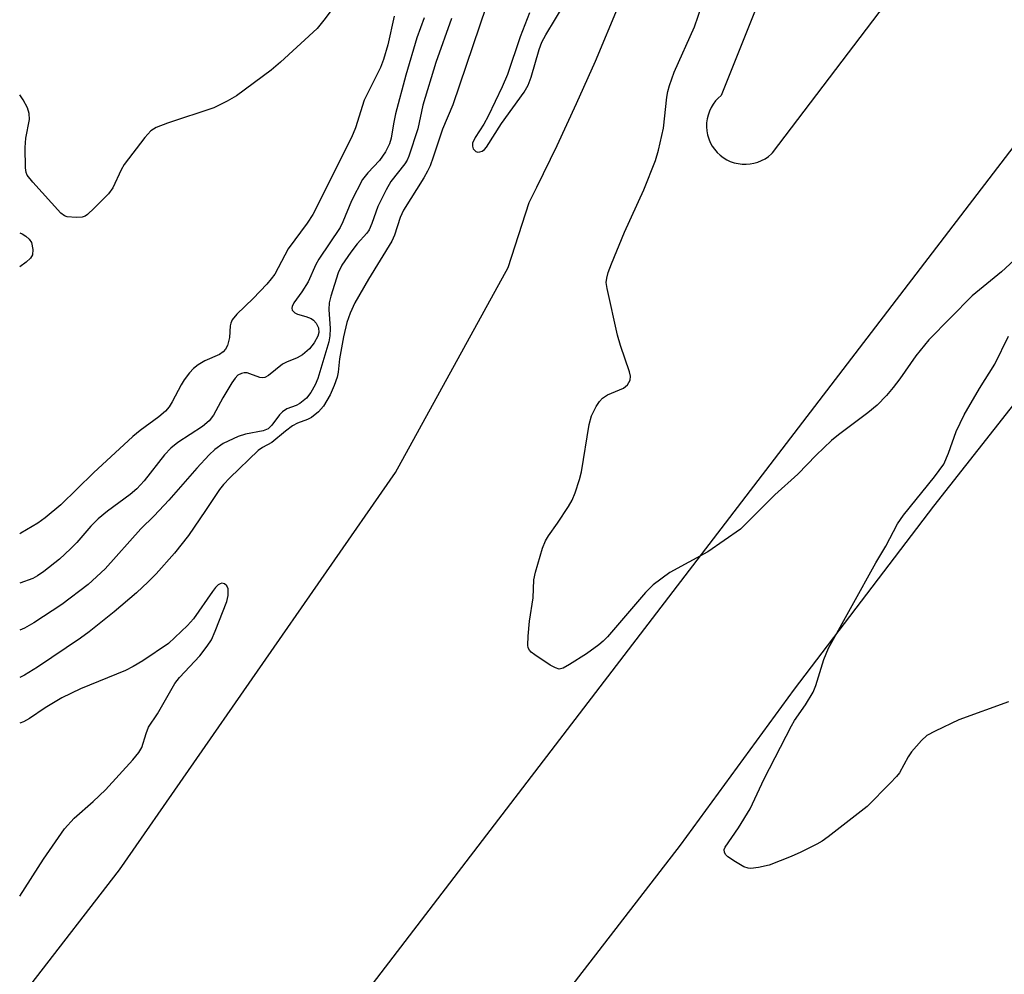
# Model space of a CAD drawing. Units: inches. Extents: x 1261765 to 1267765, y 529452 to 533453.
# Drawn here: x 1261765 to 1261953, y 530631 to 530813 of the extents above; entities that cross this region are included whole.
import ezdxf

# ---------------------------------------------------------------- set-up
doc = ezdxf.new("R2010")
doc.units = ezdxf.units.IN
doc.header["$MEASUREMENT"] = 0
doc.layers.add('TRANS-Road', color=130, linetype='Continuous')
doc.layers.add('Undefined', color=1, linetype='Continuous')

msp = doc.modelspace()

# ---------------------------------------------------------------- linework, layer by layer
at = {"layer": 'TRANS-Road'}
for points in [[(1261907.69, 530820.85), (1261898.82, 530798.58), (1261898.25, 530798.08), (1261897.72, 530797.52), (1261897.26, 530796.91), (1261896.86, 530796.26), (1261896.54, 530795.56), (1261896.29, 530794.84), (1261896.11, 530794.09), (1261896.02, 530793.33), (1261896, 530792.57), (1261896.06, 530791.8), (1261896.2, 530791.05), (1261896.42, 530790.32), (1261896.72, 530789.61), (1261897.09, 530788.94), (1261897.52, 530788.31), (1261898.02, 530787.73), (1261898.58, 530787.2), (1261899.19, 530786.74), (1261899.84, 530786.34), (1261900.53, 530786.01), (1261901.26, 530785.76), (1261902, 530785.58), (1261902.76, 530785.48), (1261903.53, 530785.46), (1261904.29, 530785.52), (1261905.04, 530785.66), (1261905.78, 530785.87), (1261906.49, 530786.17), (1261907.16, 530786.53), (1261907.79, 530786.96), (1261908.37, 530787.46), (1261908.55, 530787.63), (1262030.8, 530948.48)], [(1262003.05, 530852.37), (1261799.98, 530587.11), (1261765.25, 530544.48), (1261765.25, 530626.57), (1261767.16, 530629.04), (1261784.23, 530651.14), (1261836.82, 530726.81), (1261858.27, 530765.83), (1261862.24, 530778.21), (1261863.69, 530781.08), (1261867.55, 530789.03), (1261871.27, 530797.04), (1261874.84, 530805.11), (1261879.36, 530815.89)], [(1262044.96, 530703.71), (1261930.28, 530585.6), (1261830.63, 530478.07), (1261823.66, 530470.85), (1261820.56, 530467.34), (1261779.82, 530500.16), (1261771.63, 530507.86), (1261828.01, 530574.22), (1261891.03, 530655.82), (1261912.74, 530685.51), (1261939.3, 530720.4), (1261982.86, 530775.76)]]:
    msp.add_lwpolyline(points, dxfattribs=at)
at = {"layer": 'Undefined'}
for points, elevation in [([(1261957.03, 530769.48), (1261952.13, 530765.01), (1261946.59, 530760.41), (1261938.34, 530752.06), (1261935.85, 530749.01), (1261932.81, 530744.59), (1261931.56, 530742.94), (1261930.29, 530741.44), (1261928.47, 530739.63), (1261926.73, 530738.13), (1261921.11, 530733.95), (1261919.77, 530732.85), (1261916.86, 530730.06), (1261913.38, 530726.44), (1261909.03, 530722.56), (1261902.46, 530715.97), (1261896.24, 530711.67), (1261889.04, 530707.77), (1261885.84, 530705.39), (1261884.4, 530703.93), (1261877.13, 530695.5), (1261876.34, 530694.69), (1261875.49, 530693.97), (1261873.16, 530692.25), (1261869.94, 530690.22), (1261868.7, 530689.55), (1261867.96, 530689.37), (1261867.23, 530689.57), (1261866.25, 530690.12), (1261863.31, 530692.06), (1261862.65, 530692.57), (1261862.29, 530692.95), (1261862.07, 530693.4), (1261861.99, 530693.92), (1261862.04, 530695.62), (1261862.31, 530698.51), (1261862.98, 530702.9), (1261863.14, 530706.35), (1261863.44, 530707.79), (1261864.8, 530712.38), (1261865.33, 530713.76), (1261865.95, 530714.75), (1261867.66, 530717.14), (1261869.7, 530720.3), (1261870.41, 530721.55), (1261870.97, 530722.92), (1261871.83, 530725.47), (1261872.2, 530726.9), (1261873.69, 530735.9), (1261874.1, 530737.6), (1261875.02, 530739.35), (1261875.65, 530740.3), (1261876.19, 530740.93), (1261877.14, 530741.55), (1261880.18, 530742.81), (1261880.98, 530743.5), (1261881.49, 530744.35), (1261881.56, 530745.1), (1261881.37, 530745.92), (1261879.6, 530750.94), (1261879.05, 530752.92), (1261877.08, 530761.8), (1261876.93, 530762.94), (1261877, 530763.78), (1261877.3, 530764.89), (1261877.89, 530766.48), (1261880.41, 530772.54), (1261884.07, 530780.58), (1261886.29, 530786.19), (1261886.84, 530788.13), (1261887.84, 530792.32), (1261888.46, 530798.24), (1261888.65, 530799.35), (1261888.95, 530800.49), (1261889.84, 530803), (1261893.74, 530811.66), (1261896.49, 530819.8)], 536), ([(1261854.08, 530815.48), (1261847.68, 530796.81), (1261845.71, 530792.15), (1261843.99, 530786.84), (1261843.37, 530785.19), (1261842.87, 530784.13), (1261842.17, 530782.91), (1261838.29, 530776.74), (1261837.7, 530775.33), (1261836.61, 530771.96), (1261836.1, 530770.8), (1261831.67, 530763.61), (1261829.07, 530759.07), (1261828.17, 530757.13), (1261827.55, 530755.33), (1261826.9, 530752.62), (1261826.13, 530748.42), (1261825.87, 530745.86), (1261825.69, 530744.95), (1261825.14, 530743.37), (1261824.37, 530741.57), (1261823.07, 530739.43), (1261822.15, 530738.36), (1261820.79, 530737.26), (1261820.04, 530736.85), (1261818.16, 530736.18), (1261817.21, 530735.7), (1261815.83, 530734.68), (1261813.22, 530732.49), (1261811.48, 530731.52), (1261810.65, 530730.95), (1261805.24, 530725.75), (1261804.02, 530724.48), (1261803.28, 530723.56), (1261800.64, 530719.53), (1261797.41, 530714.81), (1261794.74, 530711.42), (1261791.2, 530707.49), (1261789.69, 530705.95), (1261787.51, 530703.91), (1261783.24, 530700.26), (1261778.47, 530696.44), (1261776.85, 530695.24), (1261768.62, 530689.74), (1261766.17, 530688.21), (1261765.26, 530687.73)], 536), ([(1261862.28, 530814.29), (1261860.55, 530809.71), (1261858.09, 530802.54), (1261857.13, 530800.2), (1261854.45, 530794.61), (1261853.61, 530793.09), (1261851.98, 530790.54), (1261851.48, 530789.51), (1261851.43, 530788.88), (1261851.59, 530788.43), (1261852.07, 530787.91), (1261852.47, 530787.78), (1261852.87, 530787.81), (1261853.28, 530787.95), (1261853.73, 530788.28), (1261854.09, 530788.69), (1261856.97, 530793.25), (1261861.26, 530799.18), (1261862.03, 530800.5), (1261862.59, 530802.05), (1261864.14, 530807.31), (1261864.63, 530808.68), (1261865.41, 530810.12), (1261869.12, 530816.17)], 534), ([(1261836.55, 530813.66), (1261835.32, 530808.22), (1261834.53, 530805.4), (1261833.91, 530803.91), (1261830.85, 530797.69), (1261829.18, 530792.37), (1261828.4, 530790.54), (1261821.05, 530775.9), (1261819.99, 530774.24), (1261816.33, 530769.38), (1261813.83, 530764.57), (1261813.14, 530763.63), (1261812.29, 530762.65), (1261809.67, 530759.94), (1261806.6, 530756.93), (1261805.72, 530755.86), (1261805.43, 530755.2), (1261805.32, 530754.68), (1261805.16, 530752.51), (1261805.02, 530751.71), (1261804.78, 530750.95), (1261804.43, 530750.27), (1261803.96, 530749.74), (1261803.29, 530749.24), (1261800.5, 530748.05), (1261799.24, 530747.31), (1261798.31, 530746.61), (1261797.57, 530745.79), (1261796.58, 530744.42), (1261796, 530743.46), (1261794.3, 530740.24), (1261793.69, 530739.28), (1261792.98, 530738.44), (1261791.75, 530737.37), (1261788.17, 530734.76), (1261786.79, 530733.64), (1261779.29, 530726.72), (1261773.09, 530720.6), (1261770.13, 530718.14), (1261768.69, 530717.13), (1261765.45, 530715.22), (1261765.26, 530715.12)], 542), ([(1261842.25, 530813.32), (1261840.84, 530809.53), (1261838.74, 530802.43), (1261836.79, 530795.06), (1261836.39, 530793.17), (1261835.98, 530790.43), (1261835.67, 530789.36), (1261834.87, 530787.85), (1261833.76, 530786.17), (1261831.5, 530783.86), (1261830.54, 530782.57), (1261828.39, 530778.5), (1261826.79, 530774.52), (1261826.27, 530773.44), (1261822.18, 530767.43), (1261821.63, 530766.4), (1261820.17, 530763.11), (1261818.97, 530761.17), (1261817.43, 530759.07), (1261817.09, 530758.38), (1261817.05, 530758.07), (1261817.15, 530757.72), (1261817.65, 530757.2), (1261818.11, 530756.96), (1261819.72, 530756.49), (1261820.76, 530756.08), (1261821.2, 530755.79), (1261821.69, 530755.24), (1261822.12, 530754.32), (1261822.21, 530753.43), (1261822.02, 530752.72), (1261821.33, 530751.48), (1261820.42, 530750.33), (1261819.08, 530749.17), (1261818.08, 530748.64), (1261816.04, 530747.82), (1261815.31, 530747.43), (1261812.62, 530745.26), (1261811.92, 530744.86), (1261811.44, 530744.78), (1261810.94, 530744.87), (1261809.09, 530745.6), (1261808.54, 530745.74), (1261808, 530745.76), (1261807.48, 530745.66), (1261806.8, 530745.31), (1261806.27, 530744.75), (1261805.66, 530743.87), (1261803.94, 530741.02), (1261802.16, 530737.71), (1261801.33, 530736.61), (1261800.03, 530735.57), (1261795.38, 530732.5), (1261794.03, 530731.39), (1261792.81, 530730.13), (1261788.93, 530725.21), (1261787.55, 530723.69), (1261786.25, 530722.57), (1261781.94, 530719.41), (1261780.16, 530717.95), (1261778.81, 530716.6), (1261776.15, 530713.47), (1261774.94, 530712.23), (1261772.81, 530710.28), (1261769.85, 530707.92), (1261768.65, 530707.11), (1261767.74, 530706.61), (1261765.26, 530705.71)], 540), ([(1261847.44, 530813.2), (1261844.47, 530804.87), (1261841.98, 530796.72), (1261841.04, 530792.23), (1261839.36, 530787.01), (1261839, 530786.24), (1261838.55, 530785.54), (1261835.91, 530782.16), (1261835.01, 530780.63), (1261833.41, 530777.43), (1261832.31, 530774.18), (1261831.77, 530772.99), (1261831.31, 530772.35), (1261829.49, 530770.34), (1261828.31, 530768.76), (1261826.59, 530766.25), (1261825.88, 530764.78), (1261824.49, 530760.38), (1261824.19, 530759.07), (1261824.12, 530757.81), (1261824.38, 530754.2), (1261824.3, 530752.78), (1261824.13, 530751.67), (1261822.03, 530744.69), (1261821.5, 530743.45), (1261820.66, 530742.03), (1261819.82, 530740.95), (1261818.61, 530739.9), (1261817.89, 530739.53), (1261816.11, 530738.88), (1261815.27, 530738.36), (1261814.72, 530737.78), (1261813.28, 530735.77), (1261812.53, 530735.07), (1261811.62, 530734.7), (1261808.21, 530734.08), (1261806.85, 530733.65), (1261803.99, 530732.32), (1261802.38, 530731.14), (1261801.33, 530730.15), (1261798.95, 530727.62), (1261793.62, 530721.54), (1261790.83, 530718.53), (1261788.34, 530716.07), (1261781.5, 530708.45), (1261778.28, 530705.48), (1261773.29, 530701.67), (1261767.93, 530698.15), (1261766.17, 530697.15), (1261765.26, 530696.74)], 538), ([(1261824.56, 530814.75), (1261823.18, 530812.88), (1261821.86, 530811.34), (1261814.92, 530804.89), (1261813.1, 530803.4), (1261806.53, 530798.51), (1261804.77, 530797.5), (1261802.18, 530796.22), (1261793.37, 530793.31), (1261791.2, 530792.45), (1261790.24, 530791.85), (1261789.08, 530790.55), (1261785.14, 530785.4), (1261784.57, 530784.39), (1261782.97, 530781.01), (1261782.17, 530779.82), (1261779.45, 530777.1), (1261778.15, 530775.92), (1261777.69, 530775.61), (1261777.17, 530775.41), (1261776.03, 530775.31), (1261774.29, 530775.48), (1261773.76, 530775.67), (1261773.08, 530776.14), (1261767.74, 530782.03), (1261766.7, 530783.4), (1261766.5, 530783.91), (1261766.36, 530784.77), (1261766.29, 530788.66), (1261766.39, 530790.43), (1261767.13, 530794), (1261767.07, 530795.13), (1261766.76, 530796.24), (1261765.88, 530797.76), (1261765.27, 530798.66)], 544), ([(1261765.26, 530772.43), (1261765.69, 530772.2), (1261766.43, 530771.75), (1261767.07, 530771.23), (1261767.47, 530770.57), (1261767.73, 530769.27), (1261767.69, 530768.24), (1261767.32, 530767.57), (1261766.48, 530766.8), (1261765.26, 530765.91)], 544), ([(1261953.51, 530683.12), (1261944.03, 530679.71), (1261939.5, 530677.56), (1261937.96, 530676.72), (1261936.9, 530675.78), (1261935.05, 530673.62), (1261934.41, 530672.67), (1261932.71, 530669.64), (1261932.18, 530668.94), (1261930.97, 530667.64), (1261926.56, 530663.23), (1261919.16, 530657.44), (1261918, 530656.59), (1261917.02, 530656.01), (1261913.96, 530654.49), (1261912.09, 530653.67), (1261907.96, 530652.05), (1261905.92, 530651.58), (1261904.47, 530651.39), (1261903.91, 530651.44), (1261903.1, 530651.73), (1261901.55, 530652.64), (1261900.07, 530653.64), (1261899.67, 530654.01), (1261899.4, 530654.42), (1261899.37, 530654.99), (1261899.55, 530655.48), (1261902.07, 530659.12), (1261904.33, 530662.75), (1261907, 530668.44), (1261912.16, 530678.54), (1261912.76, 530679.55), (1261914.83, 530682.53), (1261916.29, 530684.96), (1261916.83, 530686.25), (1261918.34, 530691.16), (1261919.25, 530693.32), (1261928.24, 530709.56), (1261930.17, 530712.79), (1261932.38, 530717.03), (1261933.52, 530718.68), (1261939.42, 530725.98), (1261941.15, 530728.4), (1261942.06, 530730.49), (1261943.53, 530734.61), (1261945.07, 530737.77), (1261947.96, 530742.8), (1261950.87, 530747.42), (1261953.5, 530752.77)], 536), ([(1261765.26, 530646.13), (1261769.77, 530653.17), (1261773.78, 530658.94), (1261775.62, 530661.01), (1261779.26, 530664.18), (1261781.56, 530666.36), (1261786.79, 530672.1), (1261787.93, 530673.46), (1261788.47, 530674.45), (1261789.3, 530677.09), (1261789.79, 530678.28), (1261791.46, 530680.86), (1261794.76, 530686.61), (1261795.65, 530687.76), (1261799.52, 530691.9), (1261800.95, 530693.75), (1261801.75, 530694.95), (1261802.49, 530696.58), (1261804.66, 530702.21), (1261804.95, 530703.34), (1261804.95, 530704.61), (1261804.7, 530705.23), (1261804.24, 530705.62), (1261803.74, 530705.72), (1261803.41, 530705.61), (1261803.05, 530705.38), (1261802.53, 530704.87), (1261801.97, 530704.16), (1261798.34, 530698.96), (1261797.18, 530697.64), (1261793.58, 530694.24), (1261788.68, 530690.95), (1261786.84, 530689.83), (1261785.4, 530689.11), (1261776.84, 530685.6), (1261773.27, 530683.92), (1261770.08, 530681.99), (1261767.1, 530679.97), (1261765.98, 530679.35), (1261765.26, 530679.06)], 534)]:
    msp.add_lwpolyline(points, dxfattribs=dict(at, elevation=elevation))

doc.saveas('drawing.dxf')
